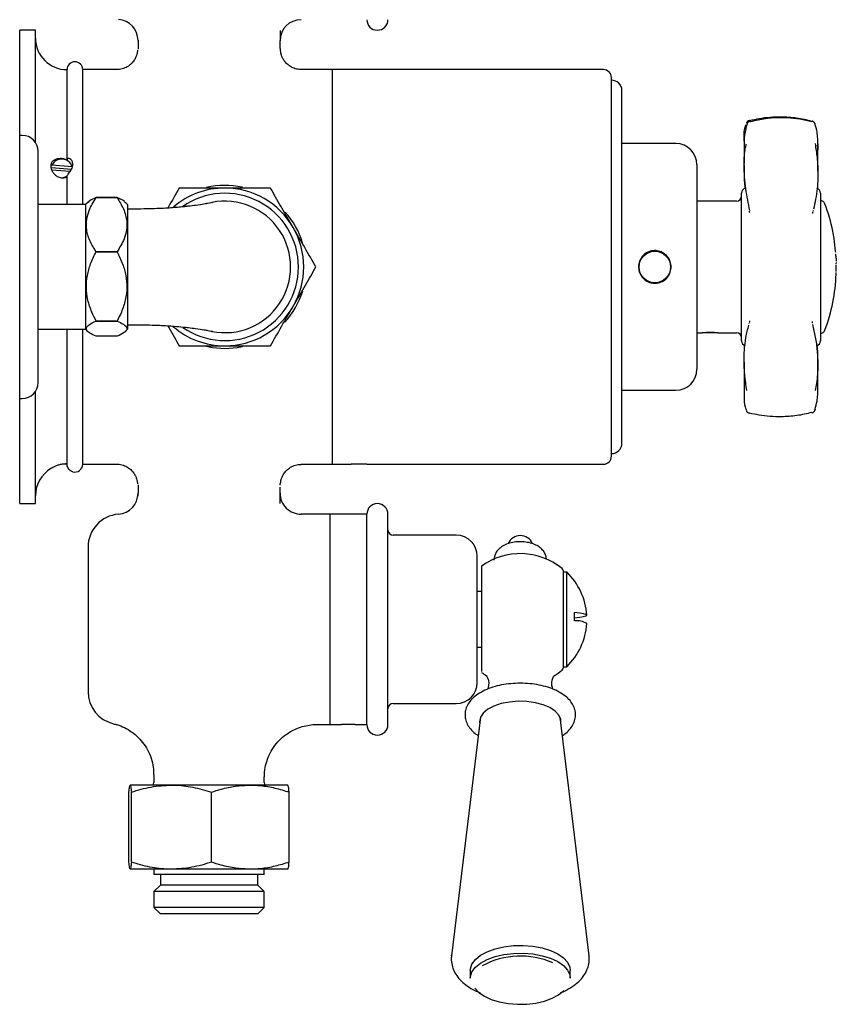
# Model space of a CAD drawing. Units: millimetres. Extents: x -741 to 1001, y -432 to 1524.
# Drawn here: x -666 to -510, y -432 to -245 of the extents above; entities that cross this region are included whole.
import ezdxf

# ---------------------------------------------------------------- set-up
doc = ezdxf.new("R2010")
doc.units = ezdxf.units.MM

msp = doc.modelspace()

# ---------------------------------------------------------------- linework, layer by layer
at = {"color": 7, "linetype": 'Continuous', "lineweight": 25}
for p, q in [((-662.67, -246.67), (-665.67, -246.67)), ((-665.67, -266.67), (-665.67, -246.67)), ((-662.67, -268.01), (-662.67, -246.67)), ((-643.17, -248.57), (-643.17, -250.25)), ((-616.17, -250.15), (-616.17, -248.62)), ((-616.17, -250.17), (-616.17, -250.52)), ((-656.67, -271.34), (-656.67, -254.17)), ((-647.17, -254.17), (-653.67, -254.17)), ((-653.67, -279.82), (-653.67, -254.17)), ((-653.67, -279.82), (-653.67, -254.17)), ((-606.17, -254.17), (-612.17, -254.17)), ((-554.67, -254.17), (-606.17, -254.17)), ((-606.17, -291.67), (-606.17, -254.17)), ((-606.17, -329.17), (-606.17, -254.17)), ((-553.17, -291.67), (-553.17, -255.67)), ((-551.17, -325.17), (-551.17, -258.17)), ((-551.16, -262.15), (-551.17, -262.15)), ((-665.17, -266.67), (-665.67, -266.67)), ((-665.67, -316.67), (-665.67, -266.67)), ((-540.92, -268.22), (-551.17, -268.22)), ((-662.17, -313.67), (-662.17, -269.67)), ((-655.84, -273.13), (-659.65, -272.83)), ((-659.64, -273.2), (-656.05, -273.48)), ((-655.69, -272.64), (-659.55, -272.34)), ((-536.92, -272.22), (-536.92, -311.12)), ((-527.94, -272.31), (-527.96, -273.54)), ((-656.67, -279.82), (-656.67, -274.54)), ((-651.14, -278.49), (-651.14, -278.49)), ((-651.14, -278.49), (-647.15, -278.49)), ((-647.15, -278.49), (-651.14, -278.49)), ((-647.15, -278.49), (-647.15, -278.49)), ((-528.42, -281.76), (-528.42, -277.65)), ((-513.42, -277.65), (-513.42, -305.69)), ((-653.15, -279.82), (-662.17, -279.82)), ((-652.68, -279.35), (-653.15, -279.82)), ((-653.15, -279.82), (-653.15, -303.52)), ((-645.15, -279.82), (-645.59, -279.38)), ((-645.15, -279.82), (-645.15, -303.52)), ((-643.17, -280.67), (-645.15, -280.67)), ((-529.42, -279.17), (-536.92, -279.17)), ((-528.42, -305.69), (-528.42, -281.76)), ((-514.81, -280.96), (-514.84, -281.06)), ((-651.14, -288.79), (-651.14, -288.79)), ((-647.15, -288.79), (-651.14, -288.79)), ((-651.14, -288.79), (-647.15, -288.79)), ((-647.15, -288.79), (-647.15, -288.79)), ((-510.55, -288.71), (-510.55, -288.71)), ((-510.5, -289.28), (-510.5, -289.28)), ((-510.48, -289.61), (-510.48, -289.61)), ((-510.47, -289.77), (-510.47, -289.74)), ((-510.47, -289.77), (-510.47, -289.77)), ((-510.47, -289.82), (-510.47, -289.79)), ((-510.46, -289.98), (-510.46, -289.96)), ((-606.17, -329.17), (-606.17, -291.67)), ((-553.17, -327.67), (-553.17, -291.67)), ((-547.52, -290.17), (-547.6, -290.17)), ((-547.52, -290.17), (-547.53, -290.17)), ((-542.26, -290.17), (-542.32, -290.17)), ((-542.31, -290.17), (-542.32, -290.17)), ((-547.6, -293.17), (-547.52, -293.17)), ((-542.32, -293.17), (-542.25, -293.17)), ((-542.32, -293.17), (-542.31, -293.17)), ((-510.44, -293.03), (-510.44, -293.01)), ((-651.14, -301.96), (-651.14, -301.97)), ((-647.15, -301.96), (-651.14, -301.96)), ((-651.14, -301.97), (-647.15, -301.97)), ((-647.15, -301.96), (-647.15, -301.97)), ((-645.15, -302.67), (-643.17, -302.67)), ((-527, -302.51), (-526.98, -302.4)), ((-662.17, -303.52), (-653.15, -303.52)), ((-656.67, -329.12), (-656.67, -303.52)), ((-653.67, -329.17), (-653.67, -303.52)), ((-653.15, -303.52), (-652.68, -303.99)), ((-647.15, -304.85), (-651.14, -304.85)), ((-645.59, -303.96), (-645.15, -303.52)), ((-536.92, -304.17), (-535.9, -304.17)), ((-533.12, -304.17), (-535.72, -304.17)), ((-532.92, -304.17), (-529.42, -304.17)), ((-513.93, -313.57), (-513.94, -310.54)), ((-662.67, -336.67), (-662.67, -315.33)), ((-551.17, -315.12), (-540.92, -315.12)), ((-665.67, -316.67), (-665.17, -316.67)), ((-665.67, -336.67), (-665.67, -316.67)), ((-551.16, -317.63), (-551.17, -317.63)), ((-551.17, -319.39), (-551.16, -319.39)), ((-551.17, -319.63), (-551.16, -319.63)), ((-514.49, -318.94), (-514.47, -318.9)), ((-551.17, -324.35), (-551.16, -324.35)), ((-656.65, -329.17), (-657.42, -329.17)), ((-653.67, -329.17), (-647.17, -329.17)), ((-612.17, -329.17), (-606.17, -329.17)), ((-606.17, -329.17), (-602.65, -329.17)), ((-599.87, -329.17), (-602.47, -329.17)), ((-599.67, -329.17), (-554.67, -329.17)), ((-616.17, -333.17), (-616.17, -332.82)), ((-616.17, -334.72), (-616.17, -333.52)), ((-665.67, -336.67), (-662.67, -336.67)), ((-606.67, -338.67), (-612.17, -338.67)), ((-599.67, -338.67), (-606.67, -338.67)), ((-606.67, -378.67), (-606.67, -338.67)), ((-599.67, -378.67), (-599.67, -338.67)), ((-595.67, -378.67), (-595.67, -338.67)), ((-582.67, -342.67), (-594.67, -342.67)), ((-652.67, -344.93), (-652.67, -372.41)), ((-578.67, -370.67), (-578.67, -346.67)), ((-577.87, -348.57), (-577.87, -365.22)), ((-562.37, -349.41), (-562.37, -365.81)), ((-561.67, -349.67), (-562.37, -349.67)), ((-561.67, -367.67), (-561.67, -349.67)), ((-577.87, -353.39), (-578.67, -353.4)), ((-560.16, -358.95), (-560.16, -357.35)), ((-578.67, -363.94), (-577.87, -363.96)), ((-562.37, -365.81), (-562.37, -367.35)), ((-562.37, -367.35), (-562.37, -367.93)), ((-562.37, -367.67), (-561.67, -367.67)), ((-594.67, -374.67), (-582.67, -374.67)), ((-578.05, -377.26), (-583.57, -422.61)), ((-578.15, -377.51), (-578.1, -377.65)), ((-557.43, -422.61), (-562.94, -377.26)), ((-562.89, -377.65), (-562.84, -377.51)), ((-609.29, -378.67), (-606.67, -378.67)), ((-606.67, -378.67), (-604.47, -378.67)), ((-601.87, -378.67), (-604.47, -378.67)), ((-601.87, -378.67), (-599.67, -378.67)), ((-578.25, -378.12), (-578.21, -378.51)), ((-640.17, -388.23), (-640.17, -389.67)), ((-619.17, -389.67), (-619.17, -388.59)), ((-636.82, -390.17), (-644.66, -390.17)), ((-621.83, -390.17), (-636.82, -390.17)), ((-614.67, -390.17), (-621.83, -390.17)), ((-644.89, -404.83), (-644.89, -391.51)), ((-644.43, -404.83), (-644.43, -391.51)), ((-629.21, -404.83), (-629.21, -391.51)), ((-614.44, -404.83), (-614.44, -391.51)), ((-636.82, -406.17), (-644.66, -406.17)), ((-640.17, -406.17), (-640.17, -407.17)), ((-621.83, -406.17), (-636.82, -406.17)), ((-614.67, -406.17), (-621.83, -406.17)), ((-619.17, -407.17), (-619.17, -406.17)), ((-619.17, -407.17), (-640.17, -407.17)), ((-638.92, -407.17), (-638.92, -409.17)), ((-620.42, -409.17), (-620.42, -407.17)), ((-638.92, -409.17), (-640.15, -410.4)), ((-620.42, -409.17), (-638.92, -409.17)), ((-619.19, -410.4), (-620.42, -409.17)), ((-640.15, -410.4), (-640.15, -413.44)), ((-619.19, -410.4), (-640.15, -410.4)), ((-619.19, -413.44), (-619.19, -410.4)), ((-640.15, -413.44), (-638.92, -414.67)), ((-619.19, -413.44), (-640.15, -413.44)), ((-620.42, -414.67), (-619.19, -413.44)), ((-620.42, -414.67), (-638.92, -414.67)), ((-583.57, -422.61), (-583.56, -422.52)), ((-580, -425.4), (-580, -426.88)), ((-561, -426.88), (-561, -425.4))]:
    msp.add_line(p, q, dxfattribs=at)
at = {"color": 7, "linetype": 'Continuous', "lineweight": 25, "flags": 128}
for points in [[(-526.91, -263.87), (-526.94, -263.86), (-526.96, -263.86)], [(-527.37, -264.46), (-527.39, -264.52), (-527.4, -264.64)], [(-514.43, -264.64), (-514.44, -264.53), (-514.47, -264.44)], [(-657.46, -274.64), (-657.2, -274.6), (-656.62, -274.4)], [(-510.55, -288.71), (-510.55, -288.71), (-510.55, -288.71), (-510.55, -288.71), (-510.55, -288.71), (-510.55, -288.71), (-510.55, -288.7), (-510.55, -288.7), (-510.55, -288.7)], [(-510.53, -288.86), (-510.53, -288.86), (-510.53, -288.86), (-510.53, -288.86), (-510.53, -288.86), (-510.53, -288.86), (-510.53, -288.86), (-510.53, -288.86), (-510.53, -288.86)], [(-510.47, -289.7), (-510.47, -289.7), (-510.47, -289.7), (-510.47, -289.7), (-510.47, -289.7), (-510.47, -289.7), (-510.47, -289.7), (-510.47, -289.7), (-510.47, -289.7)], [(-510.47, -289.79), (-510.47, -289.78), (-510.47, -289.78), (-510.47, -289.78), (-510.47, -289.78), (-510.47, -289.78), (-510.47, -289.78), (-510.47, -289.77), (-510.47, -289.77)], [(-510.47, -289.77), (-510.47, -289.77), (-510.47, -289.77), (-510.47, -289.77), (-510.47, -289.77), (-510.47, -289.77), (-510.47, -289.77), (-510.47, -289.77), (-510.47, -289.77)], [(-510.44, -292.84), (-510.44, -292.84), (-510.44, -292.84), (-510.44, -292.84), (-510.44, -292.84), (-510.44, -292.84), (-510.44, -292.84), (-510.44, -292.84), (-510.44, -292.84)], [(-510.44, -292.85), (-510.44, -292.84), (-510.44, -292.84), (-510.44, -292.84), (-510.44, -292.84), (-510.44, -292.84), (-510.44, -292.84), (-510.44, -292.84), (-510.44, -292.84)], [(-630.53, -306.68), (-629.03, -306.99), (-626.67, -307.17)], [(-626.67, -307.17), (-624.3, -306.99), (-623.34, -306.81)], [(-526.91, -319.47), (-526.94, -319.48), (-526.96, -319.48)], [(-514.48, -318.92), (-514.45, -318.84), (-514.44, -318.72)], [(-514.43, -318.7), (-514.44, -318.82), (-514.47, -318.9)], [(-560.16, -358.39), (-559.17, -358.28), (-558.45, -358.15), (-558.01, -358.01), (-557.86, -357.87), (-558.01, -357.73), (-558.45, -357.6), (-559.17, -357.47), (-560.16, -357.35)], [(-562.79, -378.51), (-562.79, -377.7), (-563.15, -376.88), (-563.86, -376.12), (-564.87, -375.45), (-566.15, -374.91), (-567.63, -374.52), (-569.24, -374.29), (-570.92, -374.25), (-572.57, -374.38), (-574.13, -374.69), (-575.52, -375.16), (-576.67, -375.77), (-577.53, -376.49), (-578.07, -377.28), (-578.25, -378.12), (-578.25, -378.12)], [(-580, -425.4), (-579.98, -425.11), (-579.69, -424.19), (-579.04, -423.32), (-578.06, -422.53), (-576.8, -421.85), (-575.29, -421.3), (-573.6, -420.91), (-571.79, -420.69), (-569.92, -420.66), (-568.09, -420.81), (-566.34, -421.13), (-564.75, -421.62), (-563.39, -422.25), (-562.29, -423.01), (-561.52, -423.85), (-561.09, -424.76), (-561, -425.4)], [(-580, -426.88), (-579.98, -426.59), (-579.69, -425.67), (-579.04, -424.8), (-578.06, -424), (-576.8, -423.32), (-575.29, -422.78), (-573.6, -422.39), (-571.79, -422.17), (-569.92, -422.14), (-568.09, -422.28), (-566.34, -422.61), (-564.75, -423.09), (-563.39, -423.73), (-562.29, -424.48), (-561.52, -425.33), (-561.09, -426.23), (-561, -426.88)], [(-579.12, -428.78), (-579.12, -428.78), (-578.37, -429.6), (-577.32, -430.32), (-576.01, -430.93), (-574.49, -431.4), (-572.81, -431.71), (-571.05, -431.85), (-569.26, -431.81), (-567.52, -431.61), (-565.9, -431.23), (-564.45, -430.71), (-563.23, -430.05), (-562.3, -429.29), (-562.22, -429.21)]]:
    msp.add_lwpolyline(points, dxfattribs=at)
at = {"color": 7, "linetype": 'Continuous', "lineweight": 25}
msp.add_circle((-544.92, -291.67), 3, dxfattribs=at)
for centre, radius, start, end in [((-647.17, -248.64), 4, 0.0273, 85.9424), ((-612.17, -248.67), 4, 90.1206, 179.9964), ((-597.67, -244.67), 2, 180, 0), ((-656.67, -248.17), 6, 180, 270), ((-655.17, -254.17), 1.5, 0, 180), ((-554.67, -255.67), 1.5, 0, 90), ((-553.17, -258.17), 2, 0, 90), ((-526.78, -264.59), 0.75, 103.8984, 131.6648), ((-526.66, -264.71), 0.75, 105.5912, 160.182), ((-526.87, -264.09), 0.101, 26.0006, 88.1102), ((-514.96, -264.09), 0.104, 92.2505, 154.1625), ((-514.98, -264.04), 0.0808, 87.4154, 150.9415), ((-515.18, -264.68), 0.75, 22.3372, 74.3394), ((-515.17, -264.71), 0.75, 20.8342, 74.4623), ((-665.17, -269.67), 3, 0, 90), ((-540.92, -272.22), 4, 0, 90), ((-657.68, -273.24), 2.07, 16.6493, 154.3341), ((-626.67, -291.67), 15, 90, 130.6339), ((-626.67, -291.67), 15.5, 77.5563, 102.9561), ((-626.67, -291.67), 15, 30, 90), ((-527.42, -277.65), 1, 107.1848, 180), ((-514.42, -277.65), 1, 0, 72.8152), ((-626.67, -291.67), 14, 0, 125.17), ((-529.42, -278.17), 1, 270, 0), ((-626.67, -291.67), 12.5, 258.7501, 101.2501), ((-513.51, -280.02), 1, 20.3264, 84.9263), ((-544.96, -291.67), 34.54, 11.3291, 20.3264), ((-626.67, -291.67), 15.5, 17.2927, 42.1465), ((-626.67, -291.67), 15, 330, 30), ((-544.96, -291.67), 34.54, 8.9494, 11.3291), ((-544.96, -291.67), 34.54, 4.9268, 8.9494), ((-544.96, -291.67), 34.54, 4.8234, 4.9186), ((-544.96, -291.67), 34.54, 4.6693, 4.7854), ((-544.96, -291.67), 34.54, 3.416, 3.9938), ((-544.96, -291.67), 34.54, 3.2765, 3.4155), ((-544.96, -291.67), 34.54, 3.1989, 3.2692), ((-544.96, -291.67), 34.54, 2.8959, 3.0775), ((-544.96, -291.67), 34.54, 2.8381, 2.8959), ((-626.67, -291.67), 14, 235.1266, 0), ((-544.96, -291.67), 34.54, 358.9164, 0.6376), ((-544.96, -291.67), 34.54, 339.6736, 357.7416), ((-544.96, -291.67), 34.54, 357.8518, 358.0505), ((-544.96, -291.67), 34.54, 357.7783, 357.8518), ((-544.96, -291.67), 34.54, 358.7688, 358.8521), ((-544.96, -291.67), 34.54, 358.6157, 358.7688), ((-544.96, -291.67), 34.54, 358.8521, 358.9164), ((-626.67, -291.67), 15.5, 317.3966, 342.7747), ((-626.67, -291.67), 15, 270, 330), ((-626.67, -291.67), 15, 228.878, 270), ((-529.42, -305.17), 1, 0, 90), ((-513.51, -303.32), 1, 275.0737, 339.6736), ((-527.42, -305.69), 1, 180, 252.8152), ((-514.42, -305.69), 1, 287.1848, 0), ((-540.92, -311.12), 4, 270, 0), ((-665.17, -313.67), 3, 270, 0), ((-526.78, -318.75), 0.75, 228.3352, 256.1016), ((-514.98, -319.3), 0.0808, 209.0585, 272.5846), ((-515.18, -318.66), 0.75, 285.6606, 340.0238), ((-553.17, -325.17), 2, 270, 0), ((-655.17, -329.17), 1.5, 253.7997, 0), ((-554.67, -327.67), 1.5, 270, 0), ((-656.67, -335.17), 6, 120.8209, 180), ((-647.17, -334.7), 4, 274.0027, 359.9727), ((-612.17, -334.67), 4, 180.0036, 270.1206), ((-597.67, -338.67), 2, 0, 180), ((-646.41, -344.93), 6.26, 94.3608, 180), ((-594.67, -341.67), 1, 180, 270), ((-582.67, -346.67), 4, 0, 90), ((-570.5, -345.25), 2.5, 23.0681, 156.8982), ((-570.5, -358.67), 12.5, 50.5182, 126.1286), ((-562.87, -349.41), 0.5, 0, 50.5182), ((-570.34, -358.67), 12.5, 3.6791, 46.0842), ((-559.79, -362.62), 3.69, 58.4622, 95.6867), ((-570.34, -358.67), 12.5, 313.9158, 356.3209), ((-570.5, -358.67), 12.5, 300.992, 309.4818), ((-562.87, -367.93), 0.5, 309.4818, 0), ((-570.5, -358.67), 12.5, 233.8714, 238.9739), ((-646.41, -372.41), 6.26, 180, 256.7751), ((-582.67, -370.67), 4, 270, 0), ((-594.67, -375.67), 1, 90, 180), ((-603.17, -398.65), 20.02, 86.4199, 93.5362), ((-597.67, -378.67), 2, 180, 0), ((-641.17, -389.67), 1, 330, 0), ((-618.17, -389.67), 1, 180, 210), ((-570.43, -438.09), 15.41, 66.5697, 118.2815)]:
    msp.add_arc(centre, radius, start, end, dxfattribs=at)
for points, knots in [([(-616.17, -246.71), (-616.17, -246.71), (-616.17, -246.84), (-616.17, -247.4), (-616.17, -247.76), (-616.17, -248.04)], [0, 0, 0, 0, 0.000013, 0.210427, 1, 1, 1, 1]), ([(-616.17, -248.04), (-616.17, -248.18), (-616.17, -248.52), (-616.17, -248.66), (-616.17, -248.67), (-616.17, -248.67)], [0, 0, 0, 0, 0.348187, 0.867359, 1, 1, 1, 1]), ([(-643.28, -250.45), (-643.28, -250.47), (-643.28, -250.51), (-643.29, -250.69), (-643.34, -251), (-643.45, -251.46), (-643.7, -252.07), (-644.14, -252.74), (-644.8, -253.38), (-645.66, -253.88), (-646.49, -254.16), (-647, -254.13), (-647.17, -254.13)], [0, 0, 0, 0, 0.109728, 0.223065, 0.316033, 0.403048, 0.489214, 0.588325, 0.698696, 0.817845, 0.942273, 1, 1, 1, 1]), ([(-612.17, -254.12), (-612.36, -254.13), (-612.91, -254.13), (-613.74, -253.85), (-614.54, -253.37), (-615.14, -252.8), (-615.56, -252.2), (-615.82, -251.65), (-615.97, -251.19), (-616.03, -250.86), (-616.06, -250.62), (-616.06, -250.55), (-616.06, -250.51)], [0, 0, 0, 0, 0.075338, 0.208524, 0.326052, 0.431977, 0.527645, 0.613289, 0.692523, 0.776664, 0.878372, 1, 1, 1, 1]), ([(-515.05, -264), (-515.06, -264), (-516.01, -263.74), (-517.95, -263.34), (-521.32, -263.1), (-524.36, -263.32), (-526.3, -263.74), (-526.91, -263.87)], [0, 0, 0, 0, 0.002738, 0.2489, 0.495071, 0.843113, 1, 1, 1, 1]), ([(-526.78, -264.04), (-526.75, -264.04), (-525.8, -263.78), (-523.87, -263.38), (-520.32, -263.12), (-517.33, -263.47), (-515.44, -263.95), (-515.06, -264.05)], [0, 0, 0, 0, 0.0079681, 0.2508564, 0.5001164, 0.8992923, 1, 1, 1, 1]), ([(-527.92, -267.76), (-527.93, -267.55), (-527.98, -266.55), (-527.95, -265.42), (-527.65, -264.75), (-527.58, -264.59)], [0, 0, 0, 0, 0.167839, 0.805039, 1, 1, 1, 1]), ([(-527.4, -264.64), (-527.49, -264.9), (-527.77, -265.81), (-527.99, -267.58), (-527.93, -269.29), (-527.91, -270.02)], [0, 0, 0, 0, 0.19361, 0.657652, 1, 1, 1, 1]), ([(-527.26, -264.03), (-527.29, -264.05), (-527.38, -264.12), (-527.46, -264.23), (-527.51, -264.31), (-527.52, -264.34)], [0, 0, 0, 0, 0.193039, 0.742301, 1, 1, 1, 1]), ([(-513.97, -268.75), (-513.96, -268.5), (-513.9, -267.26), (-514.05, -265.85), (-514.35, -264.9), (-514.43, -264.64)], [0, 0, 0, 0, 0.154248, 0.76742, 1, 1, 1, 1]), ([(-527.95, -267.53), (-527.93, -268.74), (-527.92, -270.3), (-527.94, -271.7), (-527.94, -272.01)], [0, 0, 0, 0, 0.774938, 1, 1, 1, 1]), ([(-526.86, -280.93), (-527.13, -279.61), (-527.54, -277.62), (-527.87, -274.61), (-527.98, -272.18), (-527.91, -270.13), (-527.65, -268.74), (-527.52, -268.34), (-527.49, -268.24)], [0, 0, 0, 0, 0.366971, 0.551511, 0.735902, 0.924209, 0.981825, 1, 1, 1, 1]), ([(-514.44, -268.22), (-514.31, -269.12), (-514, -271.21), (-513.88, -274.04), (-514.02, -277.38), (-514.47, -279.44), (-514.75, -280.71)], [0, 0, 0, 0, 0.171898, 0.397228, 0.628384, 1, 1, 1, 1]), ([(-513.93, -273.48), (-513.94, -272.85), (-513.96, -271.42), (-513.95, -269.66), (-513.94, -268.66)], [0, 0, 0, 0, 0.4371203, 1, 1, 1, 1]), ([(-513.95, -268.29), (-513.94, -268.45), (-513.91, -268.78), (-513.93, -269.17), (-513.95, -269.37)], [0, 0, 0, 0, 0.497779, 1, 1, 1, 1]), ([(-656.67, -271.34), (-656.87, -271.27), (-657.28, -271.11), (-657.96, -271.06), (-658.6, -271.13), (-659.17, -271.35), (-659.58, -271.71), (-659.78, -272.22), (-659.77, -272.77), (-659.59, -273.34), (-659.24, -273.9), (-658.7, -274.4), (-658, -274.72), (-657.27, -274.77), (-656.86, -274.61), (-656.67, -274.54)], [0, 0, 0, 0, 0.074619, 0.149272, 0.224456, 0.305881, 0.394247, 0.465641, 0.537262, 0.603983, 0.675999, 0.759073, 0.847977, 0.930876, 1, 1, 1, 1]), ([(-656.67, -274.54), (-656.66, -274.47), (-656.63, -274.31), (-656.45, -274.02), (-656.19, -273.69), (-655.92, -273.31), (-655.69, -272.87), (-655.55, -272.37), (-655.58, -271.82), (-655.8, -271.37), (-656.12, -271.09), (-656.42, -271.03), (-656.62, -271.13), (-656.67, -271.26), (-656.67, -271.34), (-656.67, -271.34)], [0, 0, 0, 0, 0.06815, 0.141832, 0.215202, 0.28908, 0.369523, 0.463281, 0.569661, 0.679797, 0.763488, 0.850212, 0.92394, 0.997649, 1, 1, 1, 1]), ([(-527.94, -270), (-527.93, -270.22), (-527.92, -270.64), (-527.94, -270.86), (-527.93, -270.8), (-527.93, -270.79)], [0, 0, 0, 0, 0.509527, 0.980291, 1, 1, 1, 1]), ([(-527.93, -273.46), (-527.94, -274.26), (-527.96, -275.46), (-527.81, -276.48), (-527.77, -276.82)], [0, 0, 0, 0, 0.6613692, 1, 1, 1, 1]), ([(-635.33, -276.67), (-636.03, -277.88), (-636.75, -279.14), (-637.5, -280.44), (-637.53, -280.48)], [0, 0, 0, 0, 0.9640043, 1, 1, 1, 1]), ([(-626.67, -276.67), (-627.76, -276.67), (-629.95, -276.67), (-632.84, -276.67), (-634.62, -276.67), (-635.33, -276.67)], [0, 0, 0, 0, 0.371316, 0.747744, 1, 1, 1, 1]), ([(-618.01, -276.67), (-619.05, -276.67), (-621.13, -276.67), (-624.04, -276.67), (-625.89, -276.67), (-626.67, -276.67)], [0, 0, 0, 0, 0.366205, 0.735556, 1, 1, 1, 1]), ([(-613.68, -284.17), (-613.78, -283.99), (-614.56, -282.65), (-616.02, -280.11), (-617.34, -277.82), (-618.01, -276.67)], [0, 0, 0, 0, 0.070104, 0.530791, 1, 1, 1, 1]), ([(-651.14, -288.79), (-651.57, -288.08), (-652.46, -286.65), (-653.04, -284.54), (-652.98, -282.61), (-652.45, -280.63), (-651.63, -279.3), (-651.14, -278.49)], [0, 0, 0, 0, 0.216194, 0.439778, 0.593497, 0.752352, 1, 1, 1, 1]), ([(-651.14, -278.49), (-651.6, -278.69), (-652.29, -278.98), (-652.55, -279.3), (-652.63, -279.4)], [0, 0, 0, 0, 0.673326, 1, 1, 1, 1]), ([(-647.15, -278.49), (-646.72, -279.2), (-645.83, -280.63), (-645.25, -282.74), (-645.31, -284.67), (-645.85, -286.65), (-646.66, -287.98), (-647.15, -288.79)], [0, 0, 0, 0, 0.216194, 0.439778, 0.593497, 0.752352, 1, 1, 1, 1]), ([(-645.61, -279.4), (-645.68, -279.33), (-645.95, -279.01), (-646.63, -278.72), (-647.15, -278.49)], [0, 0, 0, 0, 0.230378, 1, 1, 1, 1]), ([(-629.06, -279.41), (-629.05, -279.41), (-629, -279.4), (-629.28, -279.48), (-629.84, -279.59), (-630.76, -279.75), (-631.99, -279.94), (-633.3, -280.1), (-634.26, -280.21), (-635.17, -280.3), (-636.29, -280.4), (-637.64, -280.5), (-639.19, -280.58), (-641.07, -280.65), (-642.43, -280.66), (-643.17, -280.67)], [0, 0, 0, 0, 0.035998, 0.136323, 0.226036, 0.30572, 0.43525, 0.524482, 0.562966, 0.611287, 0.67775, 0.740084, 0.813825, 0.900027, 1, 1, 1, 1]), ([(-526.97, -281.08), (-526.96, -281.11), (-526.94, -281.17), (-526.95, -281.31), (-526.96, -281.39)], [0, 0, 0, 0, 0.48481, 1, 1, 1, 1]), ([(-514.86, -281.49), (-514.87, -281.46), (-514.88, -281.31), (-514.86, -281.24), (-514.84, -281.19)], [0, 0, 0, 0, 0.212197, 1, 1, 1, 1]), ([(-609.35, -291.67), (-610.05, -290.45), (-611.47, -287.99), (-612.94, -285.45), (-613.68, -284.17)], [0, 0, 0, 0, 0.495458, 1, 1, 1, 1]), ([(-651.14, -301.96), (-651.42, -301.4), (-652.06, -300.11), (-652.76, -297.98), (-653.08, -295.63), (-652.86, -293.31), (-652.23, -291.01), (-651.51, -289.55), (-651.14, -288.79)], [0, 0, 0, 0, 0.1369113, 0.3108722, 0.4844109, 0.6504077, 0.816727, 1, 1, 1, 1]), ([(-647.15, -288.79), (-646.78, -289.55), (-646.07, -291.01), (-645.43, -293.31), (-645.21, -295.63), (-645.53, -297.98), (-646.23, -300.11), (-646.87, -301.4), (-647.15, -301.96)], [0, 0, 0, 0, 0.183273, 0.349592, 0.515589, 0.689128, 0.863089, 1, 1, 1, 1]), ([(-544.92, -294.77), (-545.26, -294.74), (-545.96, -294.67), (-546.88, -294.14), (-547.59, -293.36), (-548, -292.38), (-548.06, -291.32), (-547.77, -290.31), (-547.16, -289.44), (-546.3, -288.83), (-545.28, -288.53), (-544.22, -288.59), (-543.25, -288.99), (-542.46, -289.69), (-541.94, -290.61), (-541.76, -291.66), (-541.93, -292.7), (-542.44, -293.63), (-543.22, -294.33), (-544.1, -294.71), (-544.68, -294.75), (-544.92, -294.77)], [0, 0, 0, 0, 0.053368, 0.106726, 0.160377, 0.214223, 0.267752, 0.320951, 0.374311, 0.428079, 0.481869, 0.535253, 0.588439, 0.64194, 0.69578, 0.749456, 0.802725, 0.855973, 0.909617, 0.963465, 1, 1, 1, 1]), ([(-510.53, -288.94), (-510.53, -288.94), (-510.53, -288.94), (-510.53, -288.94), (-510.53, -288.94), (-510.53, -288.94), (-510.53, -288.94)], [0, 0, 0, 0, 0.168642, 0.439263, 0.718512, 1, 1, 1, 1]), ([(-510.51, -289.1), (-510.51, -289.1), (-510.51, -289.1), (-510.51, -289.11), (-510.51, -289.11), (-510.51, -289.11)], [0, 0, 0, 0, 0.2290633, 0.460604, 1, 1, 1, 1]), ([(-510.49, -289.44), (-510.49, -289.44), (-510.49, -289.44), (-510.49, -289.45), (-510.49, -289.45), (-510.49, -289.45), (-510.49, -289.45)], [0, 0, 0, 0, 0.2509849, 0.5019686, 0.7509699, 1, 1, 1, 1]), ([(-510.46, -290.02), (-510.46, -290.03), (-510.46, -290.03), (-510.46, -290.04), (-510.46, -290.04), (-510.46, -290.06), (-510.46, -290.06)], [0, 0, 0, 0, 0.290963, 0.581197, 0.874334, 1, 1, 1, 1]), ([(-510.46, -290.06), (-510.46, -290.06), (-510.46, -290.06), (-510.46, -290.06), (-510.46, -290.07), (-510.46, -290.07), (-510.46, -290.07), (-510.46, -290.07)], [0, 0, 0, 0, 0.2446383, 0.4892838, 0.611817, 0.7170821, 1, 1, 1, 1]), ([(-510.46, -290.07), (-510.46, -290.08), (-510.45, -290.1), (-510.45, -290.12), (-510.45, -290.14), (-510.45, -290.14), (-510.45, -290.14), (-510.45, -290.13)], [0, 0, 0, 0, 0.1827043, 0.4536476, 0.7324295, 0.929379, 1, 1, 1, 1]), ([(-613.68, -299.17), (-613.57, -298.99), (-612.8, -297.65), (-611.33, -295.11), (-610.01, -292.82), (-609.35, -291.67)], [0, 0, 0, 0, 0.070104, 0.530791, 1, 1, 1, 1]), ([(-510.45, -290.19), (-510.45, -290.2), (-510.45, -290.21), (-510.45, -290.24), (-510.45, -290.25), (-510.45, -290.26), (-510.45, -290.26)], [0, 0, 0, 0, 0.456043, 0.707389, 0.960056, 1, 1, 1, 1]), ([(-510.45, -290.26), (-510.45, -290.27), (-510.45, -290.27), (-510.45, -290.27), (-510.45, -290.27), (-510.45, -290.27)], [0, 0, 0, 0, 0.27987, 0.664447, 1, 1, 1, 1]), ([(-510.44, -290.33), (-510.44, -290.33), (-510.44, -290.34), (-510.44, -290.35), (-510.44, -290.36), (-510.44, -290.37), (-510.44, -290.38), (-510.44, -290.39), (-510.44, -290.39)], [0, 0, 0, 0, 0.351399, 0.668552, 0.783313, 0.899344, 0.983351, 1, 1, 1, 1]), ([(-510.44, -290.39), (-510.44, -290.39), (-510.44, -290.39), (-510.44, -290.39), (-510.44, -290.39), (-510.44, -290.39), (-510.44, -290.39)], [0, 0, 0, 0, 0.2409385, 0.3614966, 0.5180169, 1, 1, 1, 1]), ([(-510.44, -290.39), (-510.44, -290.4), (-510.44, -290.4), (-510.44, -290.4), (-510.44, -290.4), (-510.44, -290.4)], [0, 0, 0, 0, 0.371624, 0.681719, 1, 1, 1, 1]), ([(-510.44, -290.48), (-510.44, -290.49), (-510.44, -290.51), (-510.44, -290.54), (-510.44, -290.56), (-510.44, -290.57)], [0, 0, 0, 0, 0.3764645, 0.686794, 1, 1, 1, 1]), ([(-510.43, -290.68), (-510.43, -290.68), (-510.43, -290.68), (-510.43, -290.68), (-510.43, -290.68), (-510.43, -290.68)], [0, 0, 0, 0, 0.254818, 0.509635, 1, 1, 1, 1]), ([(-510.43, -290.79), (-510.43, -290.79), (-510.43, -290.8), (-510.43, -290.81), (-510.43, -290.83), (-510.43, -290.84), (-510.43, -290.84)], [0, 0, 0, 0, 0.287901, 0.561448, 0.837691, 1, 1, 1, 1]), ([(-510.43, -290.96), (-510.43, -290.95), (-510.43, -290.95), (-510.43, -290.94), (-510.43, -290.94), (-510.43, -290.94)], [0, 0, 0, 0, 0.319986, 0.653773, 1, 1, 1, 1]), ([(-510.42, -291.08), (-510.42, -291.07), (-510.42, -291.06), (-510.42, -291.02), (-510.42, -290.99), (-510.43, -290.96), (-510.43, -290.96)], [0, 0, 0, 0, 0.237061, 0.474309, 0.836261, 1, 1, 1, 1]), ([(-510.42, -291.1), (-510.42, -291.09), (-510.42, -291.09), (-510.42, -291.09), (-510.42, -291.08), (-510.42, -291.08)], [0, 0, 0, 0, 0.245503, 0.491171, 1, 1, 1, 1]), ([(-510.43, -292.72), (-510.43, -292.7), (-510.43, -292.68), (-510.43, -292.63), (-510.43, -292.6), (-510.43, -292.58)], [0, 0, 0, 0, 0.29755, 0.594066, 1, 1, 1, 1]), ([(-618.01, -306.67), (-617.3, -305.45), (-615.89, -302.99), (-614.42, -300.45), (-613.68, -299.17)], [0, 0, 0, 0, 0.495458, 1, 1, 1, 1]), ([(-651.14, -304.85), (-651.57, -304.65), (-652.46, -304.25), (-653.04, -303.66), (-652.98, -303.12), (-652.45, -302.57), (-651.63, -302.19), (-651.14, -301.97)], [0, 0, 0, 0, 0.216194, 0.439778, 0.593497, 0.752352, 1, 1, 1, 1]), ([(-647.15, -301.97), (-646.72, -302.16), (-645.83, -302.57), (-645.25, -303.16), (-645.31, -303.7), (-645.85, -304.25), (-646.66, -304.62), (-647.15, -304.85)], [0, 0, 0, 0, 0.216194, 0.439778, 0.593497, 0.752352, 1, 1, 1, 1]), ([(-643.17, -302.67), (-642.43, -302.68), (-641.07, -302.69), (-639.19, -302.76), (-637.64, -302.84), (-636.11, -302.96), (-634.76, -303.08), (-633.41, -303.22), (-631.99, -303.4), (-630.76, -303.59), (-629.84, -303.75), (-629.28, -303.87), (-629, -303.94), (-629.05, -303.93), (-629.06, -303.93)], [0, 0, 0, 0, 0.09998, 0.186188, 0.259935, 0.322273, 0.415074, 0.475481, 0.564719, 0.694258, 0.773948, 0.863667, 0.964, 1, 1, 1, 1]), ([(-637.53, -302.86), (-637.47, -302.97), (-636.72, -304.27), (-635.99, -305.52), (-635.33, -306.67)], [0, 0, 0, 0, 0.086615, 1, 1, 1, 1]), ([(-527.4, -315.15), (-527.49, -314.67), (-527.77, -313.01), (-527.99, -310.39), (-527.94, -307.55), (-527.63, -305.02), (-527.25, -303.51), (-527.07, -302.76)], [0, 0, 0, 0, 0.093825, 0.318704, 0.550901, 0.774622, 1, 1, 1, 1]), ([(-526.95, -301.94), (-526.95, -301.97), (-526.93, -302.12), (-526.95, -302.2), (-526.97, -302.27)], [0, 0, 0, 0, 0.181854, 1, 1, 1, 1]), ([(-515.01, -302.05), (-515.02, -302.11), (-515.02, -302.22), (-515, -302.31), (-515, -302.34)], [0, 0, 0, 0, 0.565901, 1, 1, 1, 1]), ([(-514.93, -302.62), (-514.75, -303.4), (-514.38, -304.98), (-514.02, -307.6), (-513.89, -310.49), (-514.04, -313.06), (-514.35, -314.71), (-514.43, -315.16)], [0, 0, 0, 0, 0.2254096, 0.4519325, 0.6795387, 0.9118739, 1, 1, 1, 1]), ([(-535.9, -304.17), (-535.9, -304.17), (-535.93, -304.17), (-535.79, -304.15), (-535.5, -304.13), (-535.08, -304.09), (-534.59, -304.08), (-534.08, -304.08), (-533.61, -304.1), (-533.22, -304.14), (-532.99, -304.16), (-532.89, -304.17), (-532.92, -304.17), (-532.92, -304.17)], [0, 0, 0, 0, 0.035943, 0.142504, 0.249336, 0.35684, 0.464375, 0.571241, 0.677784, 0.784851, 0.892472, 0.999818, 1, 1, 1, 1]), ([(-635.33, -306.67), (-634.62, -306.67), (-632.85, -306.67), (-629.96, -306.67), (-627.77, -306.67), (-626.67, -306.67)], [0, 0, 0, 0, 0.252256, 0.623848, 1, 1, 1, 1]), ([(-626.67, -306.67), (-625.89, -306.67), (-624.05, -306.67), (-621.14, -306.67), (-619.05, -306.67), (-618.01, -306.67)], [0, 0, 0, 0, 0.264443, 0.630356, 1, 1, 1, 1]), ([(-513.95, -309.92), (-513.94, -309.74), (-513.87, -308.5), (-513.96, -307.48), (-514.05, -306.61)], [0, 0, 0, 0, 0.148397, 1, 1, 1, 1]), ([(-527.96, -309.8), (-527.95, -310.62), (-527.92, -312.5), (-527.94, -314.61), (-527.95, -315.81)], [0, 0, 0, 0, 0.430425, 1, 1, 1, 1]), ([(-513.95, -313.97), (-513.95, -313.22), (-513.96, -311.71), (-513.94, -310.48), (-513.93, -309.86)], [0, 0, 0, 0, 0.492082, 1, 1, 1, 1]), ([(-514.44, -318.72), (-514.31, -318.23), (-514.01, -317.11), (-513.88, -315.23), (-513.95, -313.87), (-513.96, -313.53)], [0, 0, 0, 0, 0.36272, 0.838188, 1, 1, 1, 1]), ([(-527.93, -315.75), (-527.94, -315.9), (-527.99, -316.84), (-527.91, -317.89), (-527.65, -318.66), (-527.52, -318.84), (-527.49, -318.88)], [0, 0, 0, 0, 0.118915, 0.747147, 0.939364, 1, 1, 1, 1]), ([(-527.51, -318.99), (-527.48, -319.05), (-527.41, -319.19), (-527.24, -319.38), (-527.09, -319.43), (-527.05, -319.45)], [0, 0, 0, 0, 0.38943, 0.820832, 1, 1, 1, 1]), ([(-515.05, -319.34), (-515.06, -319.34), (-516, -319.6), (-517.93, -320), (-521.3, -320.24), (-524.36, -320.02), (-526.3, -319.6), (-526.91, -319.47)], [0, 0, 0, 0, 0.002738, 0.245718, 0.495083, 0.843117, 1, 1, 1, 1]), ([(-656.67, -329.12), (-656.87, -329.13), (-657.28, -329.13), (-657.96, -329.24), (-658.6, -329.43), (-659.17, -329.68), (-659.57, -329.9), (-659.76, -330.03), (-659.75, -330.02), (-659.74, -330.02)], [0, 0, 0, 0, 0.149232, 0.298531, 0.448893, 0.611736, 0.788461, 0.931243, 1, 1, 1, 1]), ([(-655.59, -330.61), (-655.58, -330.61), (-655.55, -330.62), (-655.7, -330.57), (-656, -330.42), (-656.32, -330.12), (-656.56, -329.75), (-656.66, -329.4), (-656.67, -329.19), (-656.67, -329.12)], [0, 0, 0, 0, 0.052956, 0.272643, 0.486909, 0.63957, 0.79252, 0.939028, 1, 1, 1, 1]), ([(-647.16, -329.19), (-647.12, -329.18), (-646.72, -329.14), (-645.98, -329.34), (-645.09, -329.76), (-644.41, -330.32), (-643.92, -330.92), (-643.6, -331.5), (-643.42, -332), (-643.33, -332.39), (-643.29, -332.67), (-643.28, -332.84), (-643.28, -332.88), (-643.28, -332.89)], [0, 0, 0, 0, 0.01286, 0.144944, 0.260161, 0.36334, 0.456755, 0.540966, 0.617523, 0.694857, 0.784047, 0.899023, 1, 1, 1, 1]), ([(-616.06, -332.82), (-616.06, -332.81), (-616.06, -332.78), (-616.05, -332.63), (-616.01, -332.34), (-615.9, -331.9), (-615.65, -331.3), (-615.23, -330.64), (-614.59, -330), (-613.74, -329.49), (-612.9, -329.21), (-612.36, -329.21), (-612.17, -329.22)], [0, 0, 0, 0, 0.048253, 0.169025, 0.266542, 0.357723, 0.447621, 0.551703, 0.668307, 0.794952, 0.927949, 1, 1, 1, 1]), ([(-599.67, -329.17), (-599.68, -329.17), (-599.72, -329.17), (-599.98, -329.16), (-600.36, -329.15), (-600.83, -329.14), (-601.34, -329.14), (-601.84, -329.15), (-602.26, -329.16), (-602.54, -329.17), (-602.68, -329.17), (-602.65, -329.17), (-602.65, -329.17)], [0, 0, 0, 0, 0.107312, 0.214622, 0.321985, 0.429384, 0.536725, 0.644004, 0.751315, 0.858701, 0.966089, 1, 1, 1, 1]), ([(-643.17, -333.09), (-643.17, -333.31), (-643.17, -333.87), (-643.17, -334.43), (-643.17, -334.77)], [0, 0, 0, 0, 0.408539, 1, 1, 1, 1]), ([(-643.17, -335.25), (-643.17, -335.23), (-643.17, -335.12), (-643.17, -334.99), (-643.17, -334.72), (-643.17, -334.71), (-643.17, -334.7)], [0, 0, 0, 0, 0.032631, 0.175252, 0.71596, 1, 1, 1, 1]), ([(-616.17, -336.63), (-616.17, -336.63), (-616.17, -336.5), (-616.17, -335.88), (-616.17, -335.08), (-616.17, -334.6), (-616.17, -334.7), (-616.17, -334.72)], [0, 0, 0, 0, 0.000006, 0.096107, 0.508432, 0.932714, 1, 1, 1, 1]), ([(-565.53, -347.3), (-565.55, -347.07), (-565.58, -346.54), (-565.96, -345.81), (-566.54, -345.15), (-567.32, -344.61), (-568.3, -344.2), (-569.46, -343.95), (-570.71, -343.88), (-571.97, -344.01), (-573.12, -344.34), (-574.08, -344.85), (-574.82, -345.5), (-575.31, -346.28), (-575.48, -346.95), (-575.5, -347.33), (-575.5, -347.41)], [0, 0, 0, 0, 0.05245, 0.119406, 0.186001, 0.257659, 0.337987, 0.424161, 0.509909, 0.596059, 0.684809, 0.769047, 0.843933, 0.913296, 0.980921, 1, 1, 1, 1]), ([(-577.87, -365.22), (-577.87, -365.65), (-577.87, -366.53), (-577.87, -367.59), (-577.87, -368.21), (-577.87, -368.45), (-577.87, -368.57), (-577.87, -368.6)], [0, 0, 0, 0, 0.24731, 0.499907, 0.717169, 0.94208, 1, 1, 1, 1]), ([(-576.97, -369.32), (-576.96, -369.33), (-576.94, -369.35), (-576.69, -369.75), (-576.53, -370.31), (-576.49, -370.89), (-576.53, -371.45), (-576.65, -371.77), (-576.72, -371.96)], [0, 0, 0, 0, 0.147255, 0.338809, 0.552413, 0.669043, 0.806602, 1, 1, 1, 1]), ([(-564.29, -371.93), (-564.36, -371.72), (-564.52, -371.26), (-564.5, -370.39), (-564.29, -369.71), (-564.05, -369.35), (-564.03, -369.33), (-564.02, -369.32)], [0, 0, 0, 0, 0.210648, 0.456029, 0.673294, 0.857862, 1, 1, 1, 1]), ([(-570.98, -370.82), (-571.57, -370.85), (-572.76, -370.91), (-574.49, -371.21), (-576.12, -371.67), (-577.6, -372.29), (-578.89, -373.07), (-579.89, -373.97), (-580.57, -374.95), (-580.93, -375.91), (-581.03, -376.78), (-580.94, -377.67), (-580.62, -378.6), (-579.98, -379.54), (-579.26, -380.27), (-578.68, -380.63), (-578.48, -380.76)], [0, 0, 0, 0, 0.080182, 0.162049, 0.244461, 0.327794, 0.412401, 0.498173, 0.570995, 0.639849, 0.694316, 0.742127, 0.812391, 0.883752, 0.959263, 1, 1, 1, 1]), ([(-562.52, -380.76), (-562.29, -380.62), (-561.69, -380.24), (-560.96, -379.47), (-560.34, -378.52), (-560, -377.46), (-559.97, -376.36), (-560.26, -375.29), (-560.83, -374.32), (-561.66, -373.43), (-562.75, -372.64), (-564.1, -371.96), (-565.65, -371.43), (-567.35, -371.04), (-569.13, -370.85), (-570.36, -370.78), (-570.97, -370.82), (-570.98, -370.82)], [0, 0, 0, 0, 0.043148, 0.116714, 0.185793, 0.251377, 0.32148, 0.389132, 0.456944, 0.528174, 0.604062, 0.683118, 0.762741, 0.84181, 0.92035, 0.99861, 1, 1, 1, 1]), ([(-647.85, -378.53), (-647.62, -378.58), (-646.9, -378.73), (-645.73, -379.23), (-644.35, -380.04), (-643.09, -381.1), (-642.01, -382.37), (-641.12, -383.85), (-640.51, -385.47), (-640.19, -386.96), (-640.2, -387.88), (-640.2, -388.23)], [0, 0, 0, 0, 0.051291, 0.165174, 0.285346, 0.40868, 0.533779, 0.659782, 0.794489, 0.921245, 1, 1, 1, 1]), ([(-619.14, -388.59), (-619.14, -388.29), (-619.14, -387.44), (-618.86, -386.05), (-618.3, -384.47), (-617.45, -382.97), (-616.36, -381.65), (-615.08, -380.55), (-613.72, -379.72), (-612.33, -379.14), (-610.95, -378.81), (-609.94, -378.66), (-609.39, -378.68), (-609.29, -378.68)], [0, 0, 0, 0, 0.058072, 0.164732, 0.272717, 0.381355, 0.495908, 0.603793, 0.705836, 0.802584, 0.894204, 0.980595, 1, 1, 1, 1]), ([(-644.89, -391.51), (-644.85, -391.14), (-644.78, -390.38), (-644.7, -390.24), (-644.66, -390.17)], [0, 0, 0, 0, 0.495458, 1, 1, 1, 1]), ([(-644.66, -390.17), (-644.66, -390.17), (-644.62, -390.18), (-644.54, -390.48), (-644.47, -391.16), (-644.43, -391.51)], [0, 0, 0, 0, 0.070104, 0.530791, 1, 1, 1, 1]), ([(-644.43, -391.51), (-643.2, -391.14), (-640.7, -390.38), (-638.12, -390.24), (-636.82, -390.17)], [0, 0, 0, 0, 0.495458, 1, 1, 1, 1]), ([(-636.82, -390.17), (-636.64, -390.17), (-635.28, -390.18), (-632.7, -390.48), (-630.38, -391.16), (-629.21, -391.51)], [0, 0, 0, 0, 0.070104, 0.530791, 1, 1, 1, 1]), ([(-629.21, -391.51), (-628.6, -391.32), (-627.1, -390.84), (-624.64, -390.3), (-622.77, -390.21), (-621.83, -390.17)], [0, 0, 0, 0, 0.252256, 0.623848, 1, 1, 1, 1]), ([(-621.83, -390.17), (-621.17, -390.19), (-619.59, -390.24), (-617.11, -390.68), (-615.34, -391.23), (-614.44, -391.51)], [0, 0, 0, 0, 0.264443, 0.630356, 1, 1, 1, 1]), ([(-614.44, -391.51), (-614.48, -391.14), (-614.56, -390.38), (-614.63, -390.24), (-614.67, -390.17)], [0, 0, 0, 0, 0.495458, 1, 1, 1, 1]), ([(-644.66, -406.17), (-644.67, -406.17), (-644.71, -406.16), (-644.79, -405.86), (-644.86, -405.18), (-644.89, -404.83)], [0, 0, 0, 0, 0.070104, 0.530791, 1, 1, 1, 1]), ([(-644.43, -404.83), (-644.47, -405.2), (-644.55, -405.96), (-644.62, -406.1), (-644.66, -406.17)], [0, 0, 0, 0, 0.495458, 1, 1, 1, 1]), ([(-636.82, -406.17), (-637, -406.17), (-638.37, -406.16), (-640.95, -405.86), (-643.26, -405.18), (-644.43, -404.83)], [0, 0, 0, 0, 0.070104, 0.530791, 1, 1, 1, 1]), ([(-629.21, -404.83), (-630.45, -405.2), (-632.94, -405.96), (-635.52, -406.1), (-636.82, -406.17)], [0, 0, 0, 0, 0.495458, 1, 1, 1, 1]), ([(-621.83, -406.17), (-622.76, -406.13), (-624.62, -406.05), (-627.09, -405.51), (-628.6, -405.02), (-629.21, -404.83)], [0, 0, 0, 0, 0.371316, 0.747744, 1, 1, 1, 1]), ([(-614.44, -404.83), (-615.33, -405.11), (-617.11, -405.66), (-619.58, -406.1), (-621.17, -406.15), (-621.83, -406.17)], [0, 0, 0, 0, 0.366205, 0.735556, 1, 1, 1, 1]), ([(-614.67, -406.17), (-614.67, -406.17), (-614.63, -406.16), (-614.55, -405.86), (-614.48, -405.18), (-614.44, -404.83)], [0, 0, 0, 0, 0.070104, 0.530791, 1, 1, 1, 1]), ([(-583.52, -422.48), (-583.55, -422.58), (-583.67, -423.1), (-583.58, -424.08), (-583.24, -425.31), (-582.6, -426.44), (-581.71, -427.48), (-580.56, -428.41), (-579.35, -429.15), (-578.46, -429.51), (-578.11, -429.65)], [0, 0, 0, 0, 0.0331622, 0.172026, 0.307502, 0.4437755, 0.5861995, 0.7380344, 0.8986224, 1, 1, 1, 1]), ([(-562.76, -429.6), (-562.58, -429.53), (-561.82, -429.25), (-560.66, -428.56), (-559.38, -427.59), (-558.43, -426.5), (-557.78, -425.36), (-557.43, -424.13), (-557.32, -423.18), (-557.44, -422.67), (-557.45, -422.59)], [0, 0, 0, 0, 0.052526, 0.225252, 0.400998, 0.551432, 0.692627, 0.827725, 0.972498, 1, 1, 1, 1])]:
    msp.add_open_spline(points, degree=3, knots=knots, dxfattribs=at)

doc.saveas('drawing.dxf')
